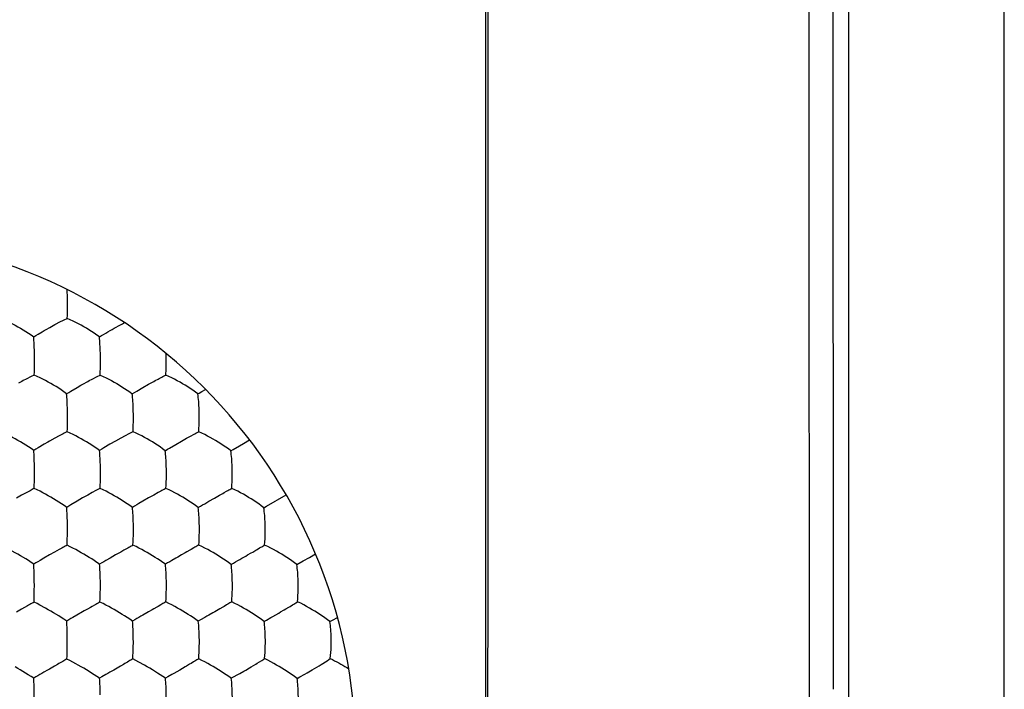
# Model space of a CAD drawing. Units: millimetres. Extents: x -11 to 11, y -22.1 to 22.1.
# Drawn here: x 3.4 to 11, y -11 to -5.8 of the extents above; entities that cross this region are included whole.
import ezdxf

# ---------------------------------------------------------------- set-up
doc = ezdxf.new("R2010")
doc.units = ezdxf.units.MM
doc.header["$LTSCALE"] = 19.36
doc.layers.add('ASSI', color=7, linetype='CONTINUOUS')

msp = doc.modelspace()

# ---------------------------------------------------------------- linework, layer by layer
at = {"layer": 'ASSI', "color": 7, "linetype": 'CONTINUOUS'}
for p, q in [((11, -21.6002), (11, 21.6002)), ((7, 16.1), (7, -16.1)), ((7.0191, 0), (7.017, -10.1837)), ((9.8, -5.3904), (9.8, -20.7001)), ((3.7756, -7.9368), (3.7747, -7.9152)), ((3.7513, -8.1492), (3.7755, -8.1381)), ((4.5391, -8.4409), (4.5382, -8.4085)), ((4.5393, -8.4593), (4.5391, -8.4409)), ((3.5216, -8.5752), (3.4972, -8.5868)), ((4.0053, -8.5866), (4.0292, -8.5751)), ((4.5361, -8.5752), (4.5382, -8.5282)), ((3.4692, -8.6008), (3.4589, -8.606)), ((3.895, -8.6451), (3.9339, -8.6237)), ((3.9965, -8.591), (4.0053, -8.5866)), ((4.359, -8.6706), (4.4031, -8.6454)), ((4.4031, -8.6454), (4.442, -8.6239)), ((4.5041, -8.5911), (4.5128, -8.5867)), ((3.804, -8.6981), (3.8513, -8.6701)), ((4.7828, -8.7209), (4.7929, -8.7148)), ((4.7929, -8.7148), (4.8129, -8.7028)), ((4.8129, -8.7028), (4.8423, -8.6855)), ((3.7753, -9.0124), (3.7681, -9.016)), ((4.2515, -9.0282), (4.2223, -9.0436)), ((4.2828, -9.0121), (4.2759, -9.0158)), ((4.783, -9.0158), (4.7897, -9.0122)), ((3.5967, -9.1092), (3.5502, -9.1368)), ((3.6791, -9.0625), (3.6399, -9.0843)), ((3.7136, -9.0439), (3.6791, -9.0625)), ((4.1486, -9.0842), (4.105, -9.1092)), ((4.1879, -9.0623), (4.1486, -9.0842)), ((4.2223, -9.0436), (4.1879, -9.0623)), ((4.6129, -9.1098), (4.6568, -9.0846)), ((4.6568, -9.0846), (4.6961, -9.0626)), ((4.6961, -9.0626), (4.7303, -9.0438)), ((5.1027, -9.1211), (5.1348, -9.1025)), ((5.1348, -9.1025), (5.1817, -9.0758)), ((5.0368, -9.1597), (5.0535, -9.1498)), ((5.0535, -9.1498), (5.1027, -9.1211)), ((3.4587, -9.4829), (3.4241, -9.5018)), ((3.4885, -9.467), (3.4587, -9.4829)), ((3.5209, -9.4503), (3.5136, -9.4541)), ((3.9678, -9.4823), (3.9334, -9.5012)), ((3.9972, -9.4664), (3.9678, -9.4823)), ((4.0289, -9.4498), (4.0218, -9.4535)), ((4.4765, -9.4819), (4.4423, -9.501)), ((3.4241, -9.5018), (3.3851, -9.5238)), ((3.8942, -9.5233), (3.8509, -9.5482)), ((3.9334, -9.5012), (3.8942, -9.5233)), ((4.4031, -9.5232), (4.3594, -9.5483)), ((4.4423, -9.501), (4.4031, -9.5232)), ((4.8674, -9.5489), (4.9114, -9.5236)), ((4.9114, -9.5236), (4.9506, -9.5013)), ((5.3112, -9.587), (5.4636, -9.4991)), ((5.291, -9.5987), (5.3112, -9.587)), ((3.6783, -9.941), (3.6393, -9.9632)), ((3.7128, -9.9217), (3.6783, -9.941)), ((4.1877, -9.9403), (4.1486, -9.9626)), ((4.7307, -9.9206), (4.72, -9.9268)), ((3.6393, -9.9632), (3.5963, -9.988)), ((4.1486, -9.9626), (4.1052, -9.9877)), ((4.6842, -9.9473), (4.6576, -9.9625)), ((5.5455, -10.038), (5.5952, -10.0097)), ((5.5952, -10.0097), (5.6434, -9.9819)), ((5.6434, -9.9819), (5.6896, -9.955)), ((7.017, -10.1837), (7.0105, -20.4566)), ((3.4229, -10.3814), (3.384, -10.4037)), ((3.9559, -10.3673), (3.9325, -10.3806)), ((3.9668, -10.361), (3.9559, -10.3673)), ((3.8935, -10.403), (3.8505, -10.4279)), ((4.8035, -10.4646), (4.7862, -10.4746)), ((5.2933, -10.4757), (5.311, -10.4655)), ((5.3611, -10.4373), (5.4067, -10.411)), ((5.8, -10.4774), (5.8297, -10.4609)), ((5.8297, -10.4609), (5.8489, -10.4501)), ((5.8489, -10.4501), (5.8583, -10.4447)), ((4.6432, -10.8513), (4.5985, -10.8771)), ((4.6837, -10.8277), (4.6432, -10.8513)), ((5.1931, -10.8271), (5.2285, -10.8058)), ((5.7167, -10.8181), (5.7332, -10.8079)), ((5.7332, -10.8079), (5.7787, -10.7794)), ((4.0418, -10.9042), (4.0252, -10.9138)), ((4.5498, -10.9043), (4.5328, -10.9141)), ((5.0403, -10.9146), (5.0578, -10.9048))]:
    msp.add_line(p, q, dxfattribs=at)
at = {"layer": 'ASSI', "color": 250, "linetype": 'CONTINUOUS'}
for p, q in [((9.6765, -3.4329), (9.6796, -11)), ((9.4931, -6.8686), (9.5006, -20.5968))]:
    msp.add_line(p, q, dxfattribs=at)
msp.add_lwpolyline([(9.5006, 20.5968), (9.498, 17.1664), (9.4931, -6.8686)], dxfattribs=at)
at = {"layer": 'ASSI', "color": 7, "linetype": 'CONTINUOUS'}
for points in [[(3.7766, -7.9708), (3.7763, -7.9592), (3.7756, -7.9368)], [(3.7755, -8.1381), (3.7764, -8.1117), (3.7769, -8.0858), (3.7773, -8.0601), (3.7774, -8.0346), (3.7774, -8.009), (3.7766, -7.9708)], [(3.2682, -8.1384), (3.291, -8.148), (3.3127, -8.1582), (3.3337, -8.1687), (3.3545, -8.1795), (3.3751, -8.1905), (3.3953, -8.2017), (3.4153, -8.2134), (3.4356, -8.2257), (3.4558, -8.2383), (3.476, -8.2513), (3.4966, -8.2652), (3.5172, -8.2804)], [(3.6542, -8.1991), (3.6795, -8.1854), (3.6913, -8.1792)], [(3.6913, -8.1792), (3.7132, -8.1679), (3.7234, -8.1628)], [(3.7234, -8.1628), (3.7425, -8.1535), (3.7513, -8.1492)], [(4.0233, -8.2811), (4.0031, -8.2658), (3.983, -8.2518), (3.963, -8.2388), (3.9431, -8.2261), (3.923, -8.2138), (3.9031, -8.202), (3.883, -8.1907), (3.8624, -8.1796), (3.8416, -8.1687), (3.8205, -8.1581), (3.7985, -8.1478), (3.7755, -8.1381)], [(4.0233, -8.2811), (4.0399, -8.2707), (4.0563, -8.2606), (4.0727, -8.2508), (4.0891, -8.241), (4.1055, -8.2314), (4.1217, -8.2221), (4.1377, -8.213), (4.1538, -8.204), (4.1697, -8.1953), (4.1852, -8.1869), (4.2008, -8.1786), (4.2167, -8.1704)], [(3.5172, -8.2804), (3.5338, -8.2697), (3.5501, -8.2596)], [(3.5501, -8.2596), (3.5817, -8.2406), (3.5971, -8.2314), (3.612, -8.2228)], [(3.612, -8.2228), (3.6406, -8.2066), (3.6542, -8.1991)], [(3.5213, -8.3544), (3.5207, -8.3385), (3.5199, -8.3231), (3.5191, -8.3084), (3.5182, -8.2941), (3.5172, -8.2804)], [(4.0307, -8.404), (4.0302, -8.3873), (4.0296, -8.371), (4.0288, -8.3549), (4.0279, -8.3391), (4.0269, -8.3237), (4.0258, -8.309), (4.0246, -8.2948), (4.0233, -8.2811)], [(3.5228, -8.4038), (3.5224, -8.3869), (3.5213, -8.3544)], [(3.5216, -8.5752), (3.5224, -8.5491), (3.5229, -8.5234), (3.5232, -8.498), (3.5234, -8.4727), (3.5234, -8.4473), (3.5228, -8.4038)], [(4.0292, -8.5751), (4.0303, -8.5491), (4.031, -8.5235), (4.0314, -8.4981), (4.0316, -8.4729), (4.0316, -8.4474), (4.0307, -8.404)], [(4.5382, -8.5282), (4.5387, -8.5116), (4.5389, -8.4946), (4.5393, -8.4593)], [(3.7707, -8.7188), (3.7503, -8.7037), (3.7299, -8.6898), (3.7097, -8.6769), (3.6896, -8.6643), (3.6694, -8.6519), (3.6493, -8.6401), (3.6291, -8.6287), (3.6085, -8.6175), (3.5876, -8.6065), (3.5665, -8.5957), (3.5446, -8.5852), (3.5216, -8.5752)], [(4.0292, -8.5751), (4.0525, -8.5852), (4.0746, -8.5958), (4.0958, -8.6067), (4.1167, -8.6178), (4.1373, -8.629), (4.1574, -8.6405), (4.1773, -8.6524), (4.1973, -8.6648), (4.2172, -8.6775), (4.237, -8.6905), (4.257, -8.7044), (4.277, -8.7196)], [(4.5128, -8.5867), (4.5289, -8.5788), (4.5361, -8.5752)], [(4.7828, -8.7209), (4.7633, -8.7056), (4.7437, -8.6916), (4.7241, -8.6785), (4.7045, -8.6657), (4.6847, -8.6532), (4.6649, -8.6413), (4.6449, -8.6297), (4.6243, -8.6183), (4.6034, -8.6072), (4.582, -8.5961), (4.5597, -8.5854), (4.5361, -8.5752)], [(3.4589, -8.606), (3.437, -8.6175), (3.4252, -8.6238), (3.3999, -8.6377)], [(3.4972, -8.5868), (3.4883, -8.5912), (3.4692, -8.6008)], [(3.8513, -8.6701), (3.8808, -8.6532), (3.895, -8.6451)], [(3.9339, -8.6237), (3.9457, -8.6174), (3.9675, -8.6058)], [(3.9675, -8.6058), (3.9777, -8.6006), (3.9965, -8.591)], [(4.442, -8.6239), (4.4538, -8.6176), (4.4754, -8.606)], [(4.4754, -8.606), (4.4855, -8.6007), (4.5041, -8.5911)], [(3.7707, -8.7188), (3.7875, -8.7082), (3.804, -8.6981)], [(3.7769, -8.8425), (3.7765, -8.8257), (3.776, -8.8094), (3.7754, -8.7932), (3.7747, -8.7773), (3.7738, -8.7619), (3.7729, -8.7471), (3.7718, -8.7327), (3.7707, -8.7188)], [(4.277, -8.7196), (4.2941, -8.7089), (4.3109, -8.6988), (4.359, -8.6706)], [(4.285, -8.8428), (4.2844, -8.8261), (4.2837, -8.8099), (4.283, -8.7938), (4.282, -8.7779), (4.2809, -8.7626), (4.2797, -8.7478), (4.2784, -8.7335), (4.277, -8.7196)], [(4.7929, -8.8605), (4.7924, -8.8435), (4.7917, -8.827), (4.7909, -8.8108), (4.79, -8.7949), (4.7889, -8.7791), (4.7875, -8.7637), (4.7861, -8.749), (4.7845, -8.7347), (4.7828, -8.7209)], [(3.7753, -9.0124), (3.7763, -8.9867), (3.7769, -8.9613), (3.7773, -8.9362), (3.7776, -8.9111), (3.7776, -8.8858), (3.7769, -8.8425)], [(4.2828, -9.0121), (4.2841, -8.9866), (4.285, -8.9613), (4.2855, -8.9362), (4.2858, -8.9112), (4.2858, -8.8859), (4.285, -8.8428)], [(4.7897, -9.0122), (4.7913, -8.9868), (4.7923, -8.9617), (4.793, -8.9367), (4.7934, -8.9117), (4.7934, -8.8865), (4.7929, -8.8605)], [(3.5176, -9.157), (3.4969, -9.1421), (3.4762, -9.1284), (3.4558, -9.1155), (3.4355, -9.103), (3.4152, -9.0907), (3.395, -9.0788), (3.3747, -9.0674), (3.354, -9.0561), (3.3331, -9.0449), (3.312, -9.0339), (3.2902, -9.0231), (3.2673, -9.0128)], [(3.7432, -9.0284), (3.7241, -9.0384), (3.7136, -9.0439)], [(3.7681, -9.016), (3.752, -9.024), (3.7432, -9.0284)], [(4.0244, -9.1574), (4.0041, -9.1424), (3.9839, -9.1286), (3.9639, -9.1157), (3.9438, -9.1031), (3.9237, -9.0907), (3.9036, -9.0788), (3.8834, -9.0673), (3.8627, -9.0559), (3.8418, -9.0447), (3.8206, -9.0336), (3.7985, -9.0227), (3.7753, -9.0124)], [(4.2759, -9.0158), (4.2601, -9.0237), (4.2515, -9.0282)], [(4.5308, -9.1583), (4.511, -9.1432), (4.4912, -9.1293), (4.4715, -9.1163), (4.4517, -9.1036), (4.4317, -9.0911), (4.4118, -9.0791), (4.3917, -9.0675), (4.371, -9.0561), (4.35, -9.0448), (4.3287, -9.0336), (4.3064, -9.0226), (4.2828, -9.0121)], [(4.7303, -9.0438), (4.7501, -9.0331), (4.7591, -9.0283), (4.7675, -9.0238), (4.783, -9.0158)], [(5.0368, -9.1597), (5.0175, -9.1445), (4.998, -9.1305), (4.9786, -9.1174), (4.959, -9.1046), (4.9392, -9.092), (4.9194, -9.0799), (4.8994, -9.0683), (4.8787, -9.0567), (4.8576, -9.0453), (4.8361, -9.0339), (4.8136, -9.0228), (4.7897, -9.0122)], [(3.6399, -9.0843), (3.6259, -9.0924), (3.5967, -9.1092)], [(4.105, -9.1092), (4.0578, -9.137), (4.0412, -9.1469), (4.0244, -9.1574)], [(3.5502, -9.1368), (3.5341, -9.1466), (3.5176, -9.157)], [(3.5213, -9.2321), (3.5208, -9.2161), (3.5201, -9.2006), (3.5193, -9.1856), (3.5185, -9.1711), (3.5176, -9.157)], [(4.0312, -9.2815), (4.0307, -9.2647), (4.0301, -9.2484), (4.0295, -9.2322), (4.0287, -9.2163), (4.0278, -9.2008), (4.0267, -9.1859), (4.0256, -9.1714), (4.0244, -9.1574)], [(4.5308, -9.1583), (4.548, -9.1477), (4.5649, -9.1378), (4.6129, -9.1098)], [(4.5397, -9.2988), (4.5393, -9.2817), (4.5387, -9.2651), (4.538, -9.2489), (4.5372, -9.2328), (4.5362, -9.217), (4.5351, -9.2015), (4.5338, -9.1867), (4.5324, -9.1723), (4.5308, -9.1583)], [(5.0472, -9.2994), (5.0468, -9.2825), (5.0461, -9.266), (5.0453, -9.25), (5.0443, -9.234), (5.0432, -9.2182), (5.0418, -9.2028), (5.0403, -9.188), (5.0386, -9.1736), (5.0368, -9.1597)], [(3.5225, -9.2816), (3.5222, -9.2647), (3.5213, -9.2321)], [(3.5209, -9.4503), (3.5217, -9.4249), (3.5223, -9.3997), (3.5227, -9.3748), (3.5229, -9.35), (3.523, -9.3248), (3.5225, -9.2816)], [(4.0289, -9.4498), (4.0301, -9.4244), (4.0309, -9.3994), (4.0314, -9.3745), (4.0317, -9.3497), (4.0318, -9.3245), (4.0312, -9.2815)], [(4.5364, -9.4494), (4.5379, -9.4242), (4.5389, -9.3993), (4.5396, -9.3745), (4.54, -9.3498), (4.5401, -9.3246), (4.5397, -9.2988)], [(5.0433, -9.4494), (5.0451, -9.4244), (5.0463, -9.3997), (5.0471, -9.375), (5.0476, -9.3503), (5.0477, -9.3252), (5.0472, -9.2994)], [(3.5136, -9.4541), (3.4973, -9.4624), (3.4885, -9.467)], [(3.7712, -9.5957), (3.7506, -9.581), (3.7301, -9.5674), (3.7099, -9.5546), (3.6896, -9.5421), (3.6693, -9.5297), (3.6492, -9.5178), (3.6289, -9.5063), (3.6081, -9.4948), (3.5872, -9.4834), (3.566, -9.4721), (3.544, -9.461), (3.5209, -9.4503)], [(4.0218, -9.4535), (4.0059, -9.4618), (3.9972, -9.4664)], [(4.2782, -9.5961), (4.2581, -9.5813), (4.238, -9.5676), (4.2181, -9.5547), (4.1981, -9.5421), (4.178, -9.5297), (4.158, -9.5177), (4.1377, -9.5061), (4.117, -9.4945), (4.096, -9.4831), (4.0746, -9.4717), (4.0523, -9.4605), (4.0289, -9.4498)], [(4.5364, -9.4494), (4.5296, -9.4532), (4.5221, -9.4572), (4.514, -9.4614), (4.5055, -9.4661), (4.4964, -9.471), (4.4765, -9.4819)], [(4.7848, -9.5971), (4.7652, -9.5821), (4.7456, -9.5684), (4.7259, -9.5554), (4.7062, -9.5426), (4.6862, -9.5301), (4.6663, -9.518), (4.6462, -9.5063), (4.6254, -9.4946), (4.6043, -9.4831), (4.5828, -9.4716), (4.5602, -9.4603), (4.5364, -9.4494)], [(4.9506, -9.5013), (4.9739, -9.4882), (4.9846, -9.4821)], [(4.9846, -9.4821), (5.0042, -9.4711), (5.0131, -9.4661), (5.0215, -9.4615), (5.0294, -9.4572), (5.0367, -9.4532), (5.0433, -9.4494)], [(5.291, -9.5987), (5.2719, -9.5836), (5.2526, -9.5697), (5.2333, -9.5566), (5.2137, -9.5438), (5.1939, -9.5311), (5.1741, -9.5189), (5.154, -9.507), (5.1332, -9.4952), (5.112, -9.4836), (5.0903, -9.4719), (5.0675, -9.4604), (5.0433, -9.4494)], [(3.8509, -9.5482), (3.8041, -9.5757), (3.7878, -9.5854), (3.7712, -9.5957)], [(4.3594, -9.5483), (4.3281, -9.5666), (4.3118, -9.576), (4.2952, -9.5858), (4.2782, -9.5961)], [(4.7848, -9.5971), (4.8022, -9.5867), (4.8192, -9.5768), (4.8357, -9.5674), (4.8674, -9.5489)], [(3.7753, -9.6713), (3.7747, -9.6553), (3.774, -9.6397), (3.7731, -9.6246), (3.7722, -9.61), (3.7712, -9.5957)], [(4.2854, -9.7206), (4.2849, -9.7039), (4.2843, -9.6876), (4.2836, -9.6715), (4.2828, -9.6555), (4.2818, -9.64), (4.2807, -9.6249), (4.2795, -9.6103), (4.2782, -9.5961)], [(4.794, -9.7379), (4.7937, -9.7209), (4.7931, -9.7043), (4.7924, -9.6881), (4.7916, -9.6721), (4.7905, -9.6562), (4.7893, -9.6407), (4.788, -9.6258), (4.7865, -9.6113), (4.7848, -9.5971)], [(5.3017, -9.7385), (5.3013, -9.7217), (5.3007, -9.7053), (5.2999, -9.6893), (5.2989, -9.6734), (5.2977, -9.6575), (5.2963, -9.6422), (5.2947, -9.6273), (5.293, -9.6128), (5.291, -9.5987)], [(3.7767, -9.7208), (3.7763, -9.704), (3.7753, -9.6713)], [(3.7744, -9.8881), (3.7754, -9.8631), (3.7762, -9.8382), (3.7766, -9.8136), (3.777, -9.7889), (3.7771, -9.7639), (3.7767, -9.7208)], [(4.2824, -9.8874), (4.2838, -9.8625), (4.2847, -9.8378), (4.2854, -9.8132), (4.2858, -9.7885), (4.286, -9.7635), (4.2854, -9.7206)], [(4.79, -9.8869), (4.7917, -9.8622), (4.7929, -9.8376), (4.7937, -9.8131), (4.7942, -9.7885), (4.7944, -9.7636), (4.794, -9.7379)], [(5.2969, -9.8868), (5.2989, -9.8623), (5.3003, -9.8379), (5.3013, -9.8136), (5.3019, -9.7891), (5.3021, -9.7641), (5.3017, -9.7385)], [(3.4145, -9.9695), (3.3943, -9.9576), (3.3739, -9.9459), (3.3322, -9.9229)], [(3.7744, -9.8881), (3.7672, -9.8921), (3.7594, -9.8963), (3.7511, -9.9007), (3.7423, -9.9054), (3.7331, -9.9106), (3.7128, -9.9217)], [(4.0249, -10.0347), (4.0045, -10.0201), (3.9842, -10.0067), (3.964, -9.994), (3.9438, -9.9815), (3.9236, -9.9691), (3.9034, -9.9571), (3.8831, -9.9455), (3.8623, -9.9338), (3.8413, -9.9222), (3.8199, -9.9107), (3.7977, -9.8992), (3.7744, -9.8881)], [(4.2219, -9.921), (4.2111, -9.9272), (4.1877, -9.9403)], [(4.2824, -9.8874), (4.2754, -9.8914), (4.2678, -9.8955), (4.2597, -9.8999), (4.2511, -9.9047), (4.242, -9.9098), (4.2219, -9.921)], [(4.5321, -10.0352), (4.5122, -10.0205), (4.4923, -10.0069), (4.4724, -9.9941), (4.4525, -9.9815), (4.4324, -9.969), (4.4124, -9.9569), (4.3921, -9.9452), (4.3712, -9.9335), (4.3501, -9.9218), (4.3286, -9.9101), (4.3061, -9.8986), (4.2824, -9.8874)], [(4.72, -9.9268), (4.6967, -9.94), (4.6842, -9.9473)], [(4.79, -9.8869), (4.7832, -9.8909), (4.7758, -9.895), (4.7679, -9.8995), (4.7594, -9.9042), (4.7505, -9.9094), (4.7307, -9.9206)], [(5.039, -10.0363), (5.0196, -10.0214), (5.0001, -10.0077), (4.9805, -9.9948), (4.9608, -9.982), (4.9409, -9.9694), (4.921, -9.9572), (4.9007, -9.9453), (4.8798, -9.9335), (4.8586, -9.9217), (4.8369, -9.9099), (4.8141, -9.8982), (4.79, -9.8869)], [(5.1928, -9.9476), (5.2052, -9.9403), (5.2284, -9.9269)], [(5.2284, -9.9269), (5.239, -9.9207), (5.2584, -9.9094)], [(5.2584, -9.9094), (5.2672, -9.9042), (5.2754, -9.8994), (5.2832, -9.895), (5.2904, -9.8908), (5.2969, -9.8868)], [(5.5455, -10.038), (5.5265, -10.023), (5.5074, -10.0091), (5.4881, -9.996), (5.4686, -9.9832), (5.4488, -9.9704), (5.429, -9.9581), (5.4087, -9.946), (5.3878, -9.9341), (5.3665, -9.9221), (5.3445, -9.9102), (5.3214, -9.8983), (5.2969, -9.8868)], [(3.5176, -10.0346), (3.4967, -10.0202), (3.4759, -10.0068), (3.4554, -9.9942), (3.4145, -9.9695)], [(3.5963, -9.988), (3.5658, -10.0059), (3.55, -10.0151), (3.534, -10.0246), (3.5176, -10.0346)], [(4.1052, -9.9877), (4.0742, -10.0057), (4.0581, -10.015), (4.0417, -10.0246), (4.0249, -10.0347)], [(4.6139, -9.9877), (4.5824, -10.006), (4.5661, -10.0153), (4.5493, -10.025), (4.5321, -10.0352)], [(4.6576, -9.9625), (4.6289, -9.9791), (4.6139, -9.9877)], [(5.039, -10.0363), (5.0566, -10.026), (5.0737, -10.0162), (5.0903, -10.0068), (5.1064, -9.9975), (5.1221, -9.9884), (5.1519, -9.9712)], [(5.1519, -9.9712), (5.1661, -9.9629), (5.1928, -9.9476)], [(3.5208, -10.1111), (3.5203, -10.095), (3.5197, -10.0792), (3.5191, -10.064), (3.5176, -10.0346)], [(4.0308, -10.1604), (4.0305, -10.1436), (4.03, -10.1271), (4.0294, -10.1109), (4.0288, -10.0948), (4.028, -10.0791), (4.027, -10.0639), (4.026, -10.0491), (4.0249, -10.0347)], [(4.5399, -10.1773), (4.5397, -10.1602), (4.5392, -10.1435), (4.5386, -10.1272), (4.5379, -10.111), (4.537, -10.095), (4.536, -10.0794), (4.5348, -10.0643), (4.5335, -10.0495), (4.5321, -10.0352)], [(5.0485, -10.1773), (5.0481, -10.1603), (5.0476, -10.1438), (5.0469, -10.1277), (5.046, -10.1116), (5.045, -10.0957), (5.0437, -10.0802), (5.0423, -10.0652), (5.0408, -10.0505), (5.039, -10.0363)], [(5.5563, -10.1778), (5.5559, -10.1611), (5.5553, -10.1448), (5.5545, -10.1288), (5.5535, -10.1129), (5.5523, -10.0971), (5.5509, -10.0817), (5.5493, -10.0667), (5.5475, -10.0522), (5.5455, -10.038)], [(3.522, -10.2039), (3.5217, -10.1608), (3.5215, -10.1439), (3.5208, -10.1111)], [(4.0278, -10.3264), (4.029, -10.3017), (4.0299, -10.2772), (4.0306, -10.2527), (4.031, -10.2282), (4.0312, -10.2033), (4.0308, -10.1604)], [(3.5195, -10.3273), (3.5205, -10.3025), (3.5211, -10.2779), (3.5215, -10.2534), (3.5218, -10.2288), (3.522, -10.2039)], [(4.5358, -10.3255), (4.5374, -10.301), (4.5385, -10.2766), (4.5394, -10.2522), (4.5399, -10.2278), (4.5401, -10.2029), (4.5399, -10.1773)], [(5.0435, -10.3248), (5.0454, -10.3005), (5.0468, -10.2762), (5.0478, -10.252), (5.0485, -10.2276), (5.0487, -10.2028), (5.0485, -10.1773)], [(5.5504, -10.3245), (5.5527, -10.3004), (5.5543, -10.2764), (5.5555, -10.2523), (5.5563, -10.2281), (5.5566, -10.2033), (5.5563, -10.1778)], [(3.5195, -10.3273), (3.5123, -10.3314), (3.5044, -10.3357), (3.496, -10.3403), (3.4871, -10.3452), (3.4778, -10.3505), (3.4679, -10.356), (3.4229, -10.3814)], [(3.5649, -10.3504), (3.5427, -10.3387), (3.5195, -10.3273)], [(3.6687, -10.4093), (3.6485, -10.3974), (3.6281, -10.3857), (3.6072, -10.374), (3.5649, -10.3504)], [(3.9325, -10.3806), (3.907, -10.3953), (3.8935, -10.403)], [(4.0278, -10.3264), (4.0207, -10.3305), (4.013, -10.3348), (4.0048, -10.3394), (3.9961, -10.3443), (3.9869, -10.3496), (3.9668, -10.361)], [(4.2788, -10.4741), (4.2585, -10.4598), (4.2383, -10.4465), (4.2182, -10.4339), (4.1981, -10.4214), (4.1778, -10.409), (4.1577, -10.3969), (4.1373, -10.3852), (4.1164, -10.3734), (4.0953, -10.3616), (4.0738, -10.3497), (4.0514, -10.3379), (4.0278, -10.3264)], [(4.4294, -10.3872), (4.4029, -10.4025), (4.3888, -10.4107)], [(4.4652, -10.3665), (4.4419, -10.3799), (4.4294, -10.3872)], [(4.4959, -10.3488), (4.476, -10.3602), (4.4652, -10.3665)], [(4.5358, -10.3255), (4.5289, -10.3297), (4.5214, -10.334), (4.5134, -10.3386), (4.5049, -10.3435), (4.4959, -10.3488)], [(4.7862, -10.4746), (4.7664, -10.4601), (4.7466, -10.4467), (4.7269, -10.434), (4.707, -10.4214), (4.6869, -10.4088), (4.6668, -10.3967), (4.6465, -10.3848), (4.6255, -10.3729), (4.6042, -10.361), (4.5825, -10.349), (4.5598, -10.3371), (4.5358, -10.3255)], [(4.9387, -10.3868), (4.9122, -10.4022), (4.898, -10.4105)], [(4.9743, -10.366), (4.9512, -10.3795), (4.9387, -10.3868)], [(5.0045, -10.3481), (4.985, -10.3596), (4.9743, -10.366)], [(5.0435, -10.3248), (5.0368, -10.3289), (5.0296, -10.3333), (5.0217, -10.3379), (5.0134, -10.3428), (5.0045, -10.3481)], [(5.2933, -10.4757), (5.2741, -10.461), (5.2547, -10.4474), (5.2353, -10.4345), (5.2156, -10.4218), (5.1957, -10.4091), (5.1757, -10.3968), (5.1553, -10.3848), (5.1343, -10.3727), (5.1129, -10.3607), (5.091, -10.3486), (5.0679, -10.3365), (5.0435, -10.3248)], [(5.4067, -10.411), (5.4209, -10.4026), (5.4474, -10.387)], [(5.4474, -10.387), (5.4599, -10.3796), (5.4828, -10.366)], [(5.4828, -10.366), (5.4933, -10.3596), (5.5126, -10.348)], [(5.5126, -10.348), (5.5212, -10.3426), (5.5293, -10.3377), (5.537, -10.333), (5.544, -10.3287), (5.5504, -10.3245)], [(5.8, -10.4774), (5.7813, -10.4626), (5.7623, -10.4488), (5.7431, -10.4358), (5.7236, -10.4229), (5.7038, -10.41), (5.6839, -10.3976), (5.6636, -10.3854), (5.6425, -10.3732), (5.6209, -10.361), (5.5988, -10.3487), (5.5754, -10.3364), (5.5504, -10.3245)], [(3.7713, -10.474), (3.7505, -10.4598), (3.7299, -10.4466), (3.7095, -10.4341), (3.6687, -10.4093)], [(3.8505, -10.4279), (3.8198, -10.4457), (3.804, -10.4547), (3.7878, -10.4641), (3.7713, -10.474)], [(3.7748, -10.5511), (3.7743, -10.5349), (3.7737, -10.5191), (3.7729, -10.5037), (3.7721, -10.4887), (3.7713, -10.474)], [(4.3888, -10.4107), (4.3595, -10.4276), (4.3441, -10.4365), (4.3284, -10.4456), (4.3122, -10.4547), (4.2957, -10.4642), (4.2788, -10.4741)], [(4.285, -10.6005), (4.2846, -10.5837), (4.2842, -10.5672), (4.2836, -10.5509), (4.2829, -10.5348), (4.282, -10.519), (4.281, -10.5037), (4.28, -10.4887), (4.2788, -10.4741)], [(4.7942, -10.6174), (4.7939, -10.6002), (4.7935, -10.5835), (4.7929, -10.5672), (4.7922, -10.551), (4.7913, -10.5349), (4.7903, -10.5193), (4.789, -10.504), (4.7877, -10.4892), (4.7862, -10.4746)], [(4.898, -10.4105), (4.8684, -10.4276), (4.8528, -10.4366), (4.8368, -10.4458), (4.8035, -10.4646)], [(5.311, -10.4655), (5.3449, -10.4466), (5.3611, -10.4373)], [(3.7759, -10.6009), (3.7756, -10.584), (3.7748, -10.5511)], [(5.3029, -10.6172), (5.3026, -10.6003), (5.3021, -10.5838), (5.3014, -10.5676), (5.3006, -10.5515), (5.2995, -10.5356), (5.2982, -10.52), (5.2968, -10.5049), (5.2951, -10.4901), (5.2933, -10.4757)], [(5.8109, -10.6174), (5.8105, -10.6008), (5.81, -10.5846), (5.8092, -10.5687), (5.8082, -10.5528), (5.807, -10.5369), (5.8056, -10.5215), (5.8039, -10.5064), (5.8021, -10.4918), (5.8, -10.4774)], [(3.7729, -10.7662), (3.774, -10.7417), (3.7748, -10.7174), (3.7754, -10.6931), (3.7758, -10.6687), (3.7761, -10.6439), (3.7759, -10.6009)], [(4.281, -10.7653), (4.2825, -10.7409), (4.2836, -10.7167), (4.2844, -10.6925), (4.285, -10.6681), (4.2853, -10.6433), (4.285, -10.6005)], [(4.789, -10.7643), (4.7909, -10.7401), (4.7923, -10.716), (4.7933, -10.6919), (4.7939, -10.6676), (4.7943, -10.6429), (4.7942, -10.6174)], [(5.2968, -10.7633), (5.299, -10.7393), (5.3006, -10.7154), (5.3018, -10.6914), (5.3026, -10.6673), (5.303, -10.6426), (5.3029, -10.6172)], [(5.8038, -10.7626), (5.8063, -10.739), (5.8082, -10.7153), (5.8096, -10.6915), (5.8106, -10.6674), (5.8111, -10.6429), (5.8109, -10.6174)], [(3.7729, -10.7662), (3.7657, -10.7705), (3.758, -10.7749), (3.7496, -10.7797), (3.7409, -10.7847), (3.7316, -10.7902)], [(3.8187, -10.7901), (3.7964, -10.778), (3.7729, -10.7662)], [(4.281, -10.7653), (4.274, -10.7696), (4.2665, -10.7741), (4.2583, -10.7788), (4.2497, -10.7839), (4.2406, -10.7893)], [(4.3276, -10.7894), (4.3049, -10.7772), (4.281, -10.7653)], [(4.789, -10.7643), (4.7823, -10.7686), (4.7749, -10.7731), (4.767, -10.7778), (4.7585, -10.7829), (4.7496, -10.7884)], [(5.0403, -10.9146), (5.0208, -10.9004), (5.0011, -10.8871), (4.9814, -10.8745), (4.9615, -10.8619), (4.9414, -10.8493), (4.9213, -10.8371), (4.9008, -10.8251), (4.8797, -10.813), (4.8583, -10.8009), (4.8364, -10.7886), (4.8134, -10.7763), (4.789, -10.7643)], [(5.2584, -10.7875), (5.2753, -10.7769), (5.2831, -10.7721), (5.2902, -10.7676), (5.2968, -10.7633)], [(5.5477, -10.9156), (5.5287, -10.9011), (5.5095, -10.8877), (5.4901, -10.8749), (5.4704, -10.8622), (5.4504, -10.8494), (5.4304, -10.837), (5.4099, -10.8249), (5.3888, -10.8126), (5.3671, -10.8003), (5.345, -10.7879), (5.3216, -10.7754), (5.2968, -10.7633)], [(5.7787, -10.7794), (5.7918, -10.7709), (5.8038, -10.7626)], [(5.8038, -10.7626), (5.8205, -10.7709), (5.8369, -10.7794), (5.853, -10.788), (5.869, -10.7967), (5.8848, -10.8056), (5.9002, -10.8145), (5.9154, -10.8234), (5.9304, -10.8324), (5.9454, -10.8416)], [(3.4755, -10.887), (3.4137, -10.8502), (3.3934, -10.8382), (3.3729, -10.8265)], [(3.6244, -10.8522), (3.5956, -10.8688), (3.5806, -10.8775), (3.5653, -10.8863), (3.5497, -10.8951), (3.5337, -10.9042), (3.5175, -10.9137)], [(3.6645, -10.829), (3.6382, -10.8441), (3.6244, -10.8522)], [(3.7005, -10.8082), (3.6771, -10.8217), (3.6645, -10.829)], [(3.7316, -10.7902), (3.7114, -10.8018), (3.7005, -10.8082)], [(3.923, -10.8498), (3.9027, -10.8378), (3.8823, -10.826), (3.8187, -10.7901)], [(4.0252, -10.9138), (4.0046, -10.8999), (3.9841, -10.8869), (3.923, -10.8498)], [(4.1338, -10.8517), (4.1047, -10.8684), (4.0895, -10.8772), (4.074, -10.8861), (4.0418, -10.9042)], [(4.1741, -10.8283), (4.1478, -10.8436), (4.1338, -10.8517)], [(4.2099, -10.8074), (4.1866, -10.821), (4.1741, -10.8283)], [(4.2406, -10.7893), (4.2207, -10.801), (4.2099, -10.8074)], [(4.4322, -10.8495), (4.412, -10.8374), (4.3916, -10.8255), (4.3706, -10.8136), (4.3276, -10.7894)], [(4.5328, -10.9141), (4.5128, -10.9), (4.4926, -10.8869), (4.4726, -10.8744), (4.4322, -10.8495)], [(4.7193, -10.8066), (4.6961, -10.8203), (4.6837, -10.8277)], [(4.7496, -10.7884), (4.73, -10.8001), (4.7193, -10.8066)], [(5.1073, -10.8771), (5.138, -10.8595), (5.1526, -10.851)], [(5.1526, -10.851), (5.1802, -10.8347), (5.1931, -10.8271)], [(5.2285, -10.8058), (5.2391, -10.7993), (5.2584, -10.7875)], [(5.6069, -10.8827), (5.6261, -10.8717), (5.6636, -10.85)], [(5.6636, -10.85), (5.6816, -10.8392), (5.7167, -10.8181)], [(3.5175, -10.9137), (3.4964, -10.8999), (3.4755, -10.887)], [(3.5202, -10.9919), (3.5198, -10.9755), (3.5193, -10.9595), (3.5188, -10.944), (3.5175, -10.9137)], [(4.0301, -11.0415), (4.0299, -11.0247), (4.0295, -11.0082), (4.0291, -10.9917), (4.0285, -10.9754), (4.0278, -10.9595), (4.027, -10.9439), (4.0262, -10.9287), (4.0252, -10.9138)], [(4.5393, -11.0585), (4.5392, -11.0413), (4.5389, -11.0245), (4.5384, -11.008), (4.5379, -10.9917), (4.5371, -10.9754), (4.5363, -10.9595), (4.5352, -10.9441), (4.5341, -10.9289), (4.5328, -10.9141)], [(4.5985, -10.8771), (4.5827, -10.886), (4.5498, -10.9043)], [(5.0484, -11.0582), (5.0482, -11.0411), (5.0478, -11.0244), (5.0473, -11.008), (5.0466, -10.9917), (5.0457, -10.9756), (5.0446, -10.9598), (5.0433, -10.9444), (5.0419, -10.9294), (5.0403, -10.9146)], [(5.0578, -10.9048), (5.0913, -10.8862), (5.1073, -10.8771)], [(5.5477, -10.9156), (5.5678, -10.9045), (5.6069, -10.8827)], [(5.5572, -11.0579), (5.557, -11.0409), (5.5565, -11.0244), (5.5559, -11.0082), (5.5551, -10.9921), (5.554, -10.976), (5.5527, -10.9604), (5.5512, -10.9451), (5.5496, -10.9302), (5.5477, -10.9156)], [(3.521, -11.0848), (3.5209, -11.0418), (3.5207, -11.0249), (3.5202, -10.9919)]]:
    msp.add_lwpolyline(points, dxfattribs=at)
msp.add_arc((2, -11.5), 4, 270, 90, dxfattribs=at)

doc.saveas('drawing.dxf')
